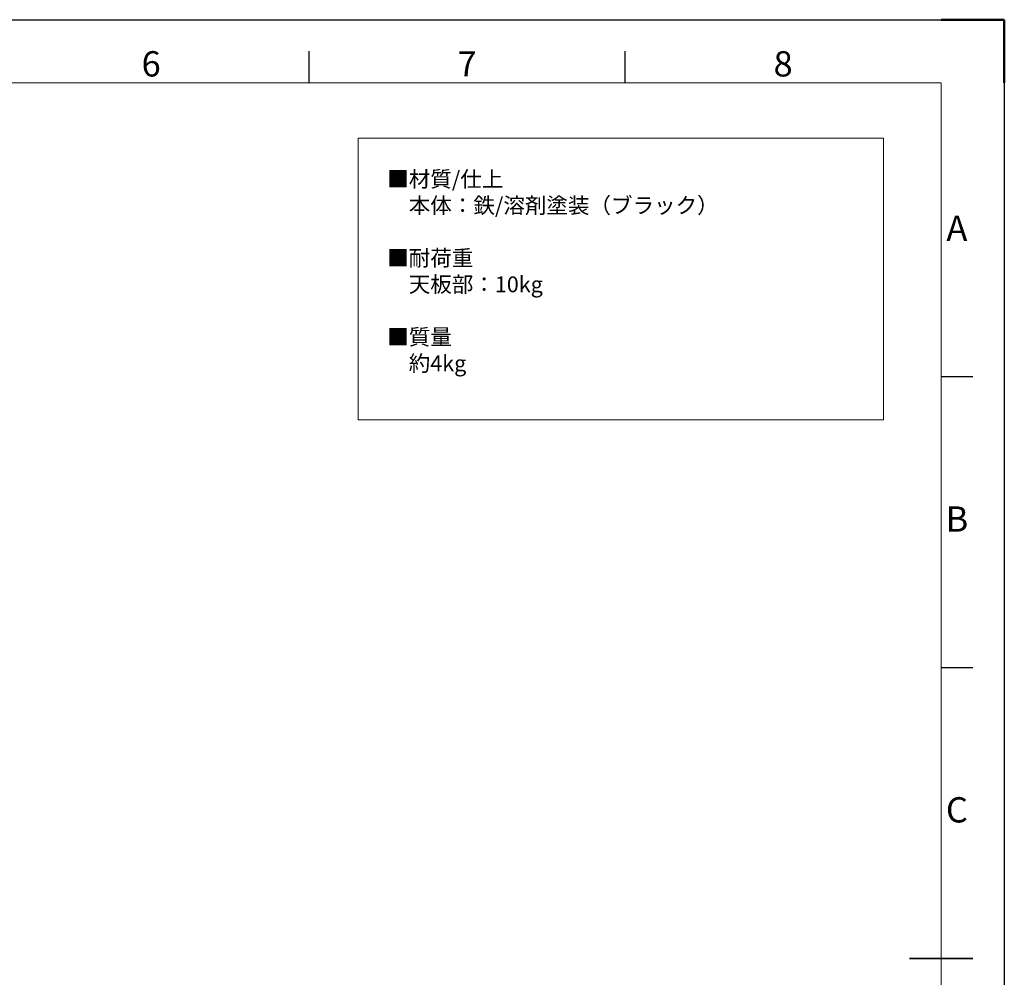
# Model space of a CAD drawing. Units: millimetres. Extents: x -10610 to -8510, y -65400 to -63915.
# Drawn here: x -9289 to -8510, y -64673 to -63915 of the extents above; entities that cross this region are included whole.
import ezdxf
from ezdxf.enums import TextEntityAlignment as Align

# ---------------------------------------------------------------- set-up
doc = ezdxf.new("R2010")
doc.units = ezdxf.units.MM
doc.header["$LTSCALE"] = 15
doc.layers.get('0').update_dxf_attribs({"lineweight": 15})
doc.layers.add('AM_0', color=7, linetype='Continuous', lineweight=15)
doc.layers.add('AM_BOR', color=7, linetype='Continuous', lineweight=50)
doc.styles.add('ACISOTS', font='isocp.shx', dxfattribs={"height": 1})
doc.styles.get("Standard").update_dxf_attribs({"font": 'ISOCP.SHX', "bigfont": 'EXTFONT.SHX'})

# ---------------------------------------------------------------- blocks, each defined once
blk = doc.blocks.new('ISO_A3')
for p, q in [((410, 287), (10, 287)), ((410, 10), (410, 287))]:
    blk.add_line(p, q)
at = {"layer": 'AM_BOR', "color": 1, "lineweight": 25}
for p, q in [((0, 297), (420, 297)), ((420, 297), (420, 0)), ((310, 287), (310, 292)), ((360, 287), (360, 292)), ((415, 240.5), (410, 240.5)), ((415, 194.5), (410, 194.5))]:
    blk.add_line(p, q, dxfattribs=at)
at = {"layer": 'AM_BOR'}
for p, q in [((420, 297), (410, 297)), ((420, 287), (420, 297))]:
    blk.add_line(p, q, dxfattribs=at)
at = {"layer": 'AM_BOR', "color": 140, "lineweight": 35}
blk.add_line((405, 148.5), (415, 148.5), dxfattribs=at)
at = {"layer": 'AM_BOR', "color": 1, "lineweight": 25, "style": 'ACISOTS'}
for s, p in [('6', (285, 289.5)), ('7', (335, 289.5)), ('8', (385, 289.5)), ('A', (412.5, 263.5)), ('B', (412.5, 217.5)), ('C', (412.5, 171.5))]:
    blk.add_text(s, height=4, dxfattribs=at).set_placement(p, align=Align.MIDDLE)

msp = doc.modelspace()

# ---------------------------------------------------------------- linework, layer by layer
at = {"layer": 'AM_0', "color": 7}
msp.add_lwpolyline([(-9021.285, -64009.237), (-8605.512, -64009.237), (-8605.512, -64231.85), (-9021.285, -64231.85)], close=True, dxfattribs=at)

# ---------------------------------------------------------------- block references
at = {"lineweight": 0, "xscale": 5, "yscale": 5, "zscale": 5}
msp.add_blockref('ISO_A3', (-10610.002, -65400.484), dxfattribs=at)

# ---------------------------------------------------------------- texts
at = {"layer": 'AM_0', "color": 7, "insert": (-8998.216, -64035.276), "char_height": 12.4875, "width": 378.67443, "attachment_point": 1}
msp.add_mtext('■材質/仕上\\P\u3000本体：鉄/溶剤塗装（ブラック）  \\P\\P■{\\C0;耐荷重\\P\u3000天板部：10kg\\P}\\P■質量\\P\u3000約4kg', dxfattribs=at)

doc.saveas('drawing.dxf')
